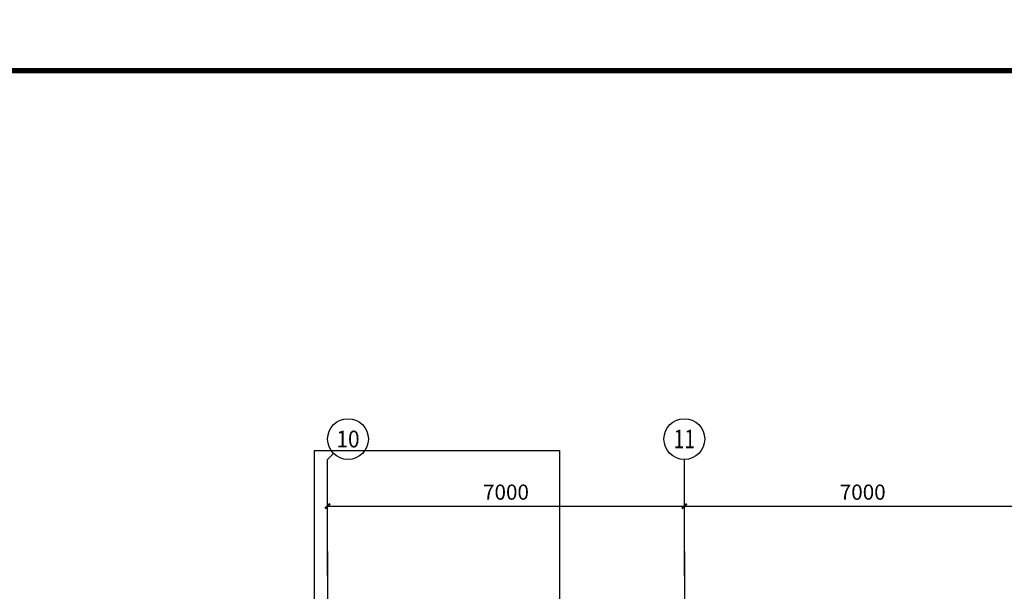
# Model space of a CAD drawing. Extents: x 162148 to 435815, y 4059 to 857119.
# Drawn here: x 280769 to 300089, y 52254 to 63477 of the extents above; entities that cross this region are included whole.
import ezdxf
from ezdxf.enums import TextEntityAlignment as Align

# ---------------------------------------------------------------- set-up
doc = ezdxf.new("R2010")
doc.units = 0
doc.header["$LTSCALE"] = 1000
doc.header["$MEASUREMENT"] = 0
doc.linetypes.add('DOTE', pattern=[2.42, 2, -0.2, 0.02, -0.2])
for name, color, linetype in [('AXIS', 3, 'Continuous'), ('AXIS_TEXT', 7, 'Continuous'), ('DOTE', 1, 'Continuous'), ('GROUND', 2, 'Continuous'), ('PUB_DIM', 3, 'Continuous'), ('TK', 7, 'Continuous'), ('TK-WHITE', 7, 'Continuous')]:
    doc.layers.add(name, color=color, linetype=linetype)
doc.styles.add('_TCH_AXIS', font='COMPLEX', dxfattribs={"bigfont": '_HZTXT'})
doc.styles.add('_TCH_DIM_T3', font='SIMPLEX', dxfattribs={"width": 0.705882, "bigfont": 'GBCBIG'})
doc.styles.add('COMPLEX', font='COMPLEX')
doc.styles.add('TK_宋体', font='txt')
doc.styles.add('宋体', font='txt')
doc.dimstyles.new('_TCH_ARCH&&100', dxfattribs={"dimtxt": 297.5, "dimasz": 100, "dimexe": 250, "dimexo": 300, "dimgap": 126.25, "dimtad": 1, "dimdec": 0, "dimzin": 0, "dimdsep": 46, "dimtxsty": '_TCH_DIM_T3', "dimblk": 'ARCHTICK', "dimcen": 0.09, "dimclrt": 7, "dimazin": 2, "dimtfac": 1, "dimtdec": 0, "dimtix": 1, "dimtmove": 2, "dimatfit": 3, "dimfxl": 0, "dimtolj": 1, "dimtzin": 0, "dimarcsym": 0})

# ---------------------------------------------------------------- blocks, each defined once
blk = doc.blocks.new('lzA1_1')
at = {"layer": 'TK-WHITE'}
for points, const_width in [([(0, 0), (841, 0), (841, 594), (0, 594)], 0.01), ([(25, 10), (831, 10), (831, 584), (25, 584)], 1)]:
    blk.add_lwpolyline(points, close=True, dxfattribs=dict(at, const_width=const_width))
at = {"layer": 'TK', "style": 'TK_宋体', "flags": 3}
for tag, p in [('LZHQ_N会签5_T5_H2', (7.5, 574)), ('LZHQ_N会签6_T5_H2', (12.5, 574)), ('LZHQ_N会签8_T5_H2', (22.5, 574)), ('LZHQ_N会签7_T5_H2', (17.06, 572.24)), ('LZHQ_N会签5_T6_H5', (7.5, 554)), ('LZHQ_N会签6_T6_H5', (12.5, 554)), ('LZHQ_N会签7_T6_H5', (17.5, 554)), ('LZHQ_N会签8_T6_H5', (22.5, 554)), ('LZHQ_N会签5_T5_H2', (7.5, 534)), ('LZHQ_N会签6_T5_H2', (12.5, 534)), ('LZHQ_N会签7_T5_H2', (17.5, 534)), ('LZHQ_N会签8_T5_H2', (22.5, 534)), ('LZHQ_N会签1_T5_H2', (7.5, 514)), ('LZHQ_N会签2_T5_H2', (12.5, 514)), ('LZHQ_N会签3_T5_H2', (17.5, 514)), ('LZHQ_N会签4_T5_H2', (22.5, 514)), ('LZHQ_N会签1_T6_H5', (7.5, 494)), ('LZHQ_N会签2_T6_H5', (12.5, 494)), ('LZHQ_N会签3_T6_H5', (17.5, 494)), ('LZHQ_N会签4_T6_H5', (22.5, 494)), ('LZHQ_N会签1_T5_H2', (7.5, 474)), ('LZHQ_N会签2_T5_H2', (12.5, 474)), ('LZHQ_N会签3_T5_H2', (17.5, 474)), ('LZHQ_N会签4_T5_H2', (22.5, 474))]:
    blk.add_attdef(tag, text='', height=1.8, rotation=90, dxfattribs=at).set_placement(p, align=Align.MIDDLE_CENTER)
at = {"layer": 'TK', "style": '宋体', "flags": 3}
blk.add_attdef('LZBARCODE_T1', text='', height=3, rotation=90, dxfattribs=at).set_placement((831, 10, 0), align=Align.TOP_LEFT)
at = {"layer": 'TK', "style": '宋体', "width": 0.75}
blk.add_attdef('LZTQINS', text='', height=3, dxfattribs=at).set_placement((831, 10), align=Align.MIDDLE)
at = {"layer": 'TK', "style": '宋体', "flags": 3}
blk.add_attdef('LZFRAME', text='', height=3, dxfattribs=at).set_placement((825.88, 5.23, 0), align=Align.MIDDLE)
blk = doc.blocks.new('_AXISO')
blk.add_circle((0, 0), 0.5)
at = {"layer": 'AXIS_TEXT', "style": 'COMPLEX'}
blk.add_attdef('A', text='', height=0.56, dxfattribs=at).set_placement((-0.25, -0.28), (0.25, -0.28), align=Align.FIT)
blk = doc.blocks.new('_ArchTick')
at = {"color": 0, "linetype": 'ByBlock', "const_width": 0.4}
blk.add_lwpolyline([(-0.5, -0.5), (0.5, 0.5)], dxfattribs=at)
blk = doc.blocks.new('*D527')
at = {"layer": 'Defpoints', "color": 0, "transparency": 16777216}
for p in [(293811, 53926), (286811, 52342), (293811, 52342)]:
    blk.add_point(p, dxfattribs=at)
at = {"layer": 'PUB_DIM', "color": 0, "lineweight": -2, "transparency": 16777216}
for p, q in [((286811, 52642), (286811, 54176)), ((293811, 52642), (293811, 54176)), ((286811, 53926), (293811, 53926))]:
    blk.add_line(p, q, dxfattribs=at)
at = {"layer": 'PUB_DIM', "color": 0, "lineweight": -2, "transparency": 16777216, "xscale": 100, "yscale": 100, "zscale": 100, "rotation": 180}
blk.add_blockref('_ArchTick', (286811, 53926), dxfattribs=at)
at = {"layer": 'PUB_DIM', "color": 0, "lineweight": -2, "transparency": 16777216, "xscale": 100, "yscale": 100, "zscale": 100}
blk.add_blockref('_ArchTick', (293811, 53926), dxfattribs=at)
at = {"layer": 'PUB_DIM', "color": 7, "transparency": 16777216, "insert": (290311, 54201), "char_height": 297.5, "attachment_point": 5, "style": '_TCH_DIM_T3'}
blk.add_mtext('\\A1;7000', dxfattribs=at)
blk = doc.blocks.new('*D528')
at = {"layer": 'Defpoints', "color": 0, "transparency": 16777216}
for p in [(300811, 53926), (293811, 52342), (300811, 52342)]:
    blk.add_point(p, dxfattribs=at)
at = {"layer": 'PUB_DIM', "color": 0, "lineweight": -2, "transparency": 16777216}
for p, q in [((293811, 52642), (293811, 54176)), ((300811, 52642), (300811, 54176)), ((293811, 53926), (300811, 53926))]:
    blk.add_line(p, q, dxfattribs=at)
at = {"layer": 'PUB_DIM', "color": 0, "lineweight": -2, "transparency": 16777216, "xscale": 100, "yscale": 100, "zscale": 100, "rotation": 180}
blk.add_blockref('_ArchTick', (293811, 53926), dxfattribs=at)
at = {"layer": 'PUB_DIM', "color": 0, "lineweight": -2, "transparency": 16777216, "xscale": 100, "yscale": 100, "zscale": 100}
blk.add_blockref('_ArchTick', (300811, 53926), dxfattribs=at)
at = {"layer": 'PUB_DIM', "color": 7, "transparency": 16777216, "insert": (297311, 54201), "char_height": 297.5, "attachment_point": 5, "style": '_TCH_DIM_T3'}
blk.add_mtext('\\A1;7000', dxfattribs=at)

msp = doc.modelspace()

# ---------------------------------------------------------------- linework, layer by layer
at = {"layer": 'AXIS'}
for p, q in [((286928.06, 54960.44), (286810.91, 54843.28)), ((286810.91, 52563.53), (286810.91, 54843.28)), ((293810.91, 52563.53), (293810.91, 54843.28))]:
    msp.add_line(p, q, dxfattribs=at)
at = {"layer": 'DOTE', "linetype": 'DOTE'}
for p, q in [((286810.91, 53038.34), (286810.91, 36024.39)), ((293810.91, 53038.34), (293810.91, 36024.39))]:
    msp.add_line(p, q, dxfattribs=at)
at = {"layer": 'GROUND', "color": 251, "true_color": 0x636466}
msp.add_lwpolyline([(286550.91, 55020.53), (291360.91, 55020.53), (291360.91, 49420.23), (286550.91, 49420.23)], close=True, dxfattribs=at)

# ---------------------------------------------------------------- block references
at = {"xscale": 100, "yscale": 100, "zscale": 100}
msp.add_blockref('lzA1_1', (273652.77, 4076.94), dxfattribs=at)
at = {"layer": 'AXIS'}
ref = msp.add_blockref('_AXISO', (287210.91, 55243.28), dxfattribs=dict(at, xscale=800, yscale=800, zscale=800))
ref.add_attrib('A', '10', dxfattribs={"layer": 'AXIS_TEXT', "height": 328.445, "style": '_TCH_AXIS'}).set_placement((286984.12, 55079.06), (287437.69, 55079.06), align=Align.FIT)
ref = msp.add_blockref('_AXISO', (293810.91, 55243.28), dxfattribs=dict(at, xscale=800, yscale=800, zscale=800))
ref.add_attrib('A', '11', dxfattribs={"layer": 'AXIS_TEXT', "height": 368.763, "style": '_TCH_AXIS'}).set_placement((293600.18, 55058.9), (294021.63, 55058.9), align=Align.FIT)

# ---------------------------------------------------------------- dimensions: what is measured, and where the dimension line sits
at = {"layer": 'PUB_DIM'}
for p1, p2, picture, middle in [((286810.91, 52341.54), (293810.91, 52341.54), '*D527', (290310.91, 54200.53)), ((293810.91, 52341.54), (300810.91, 52341.54), '*D528', (297310.91, 54200.53))]:
    dim = msp.add_aligned_dim(p1=p1, p2=p2, distance=1583.98, dimstyle='_TCH_ARCH&&100', dxfattribs=at)
    dim.commit()
    dim.dimension.update_dxf_attribs({"geometry": picture, "text_midpoint": middle})

doc.saveas('drawing.dxf')
